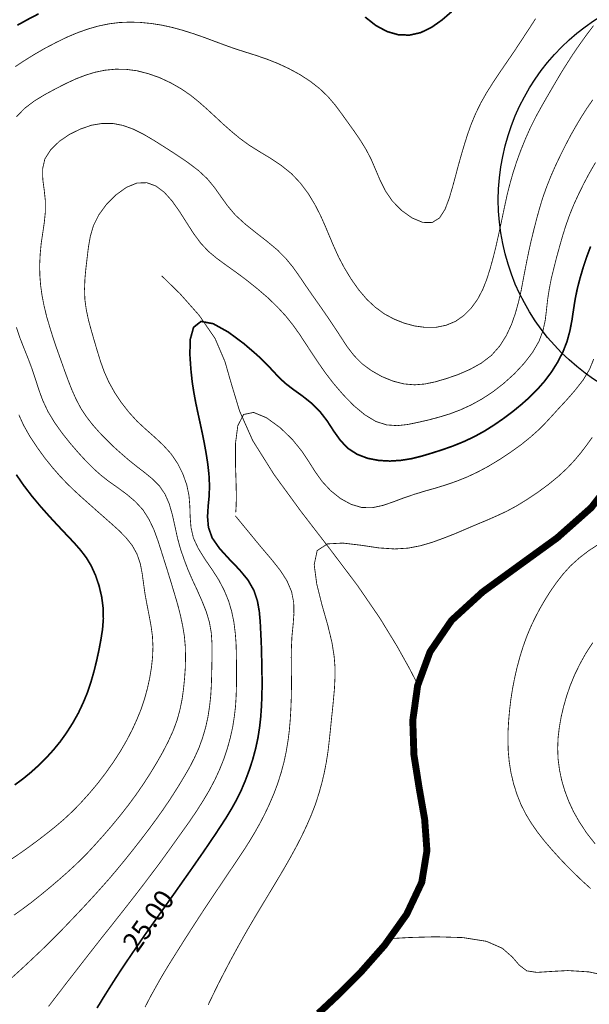
# Model space of a CAD drawing. Extents: x -20 to 7562, y -2 to 5505.
# Drawn here: x 2074 to 2728, y 3434 to 4564 of the extents above; entities that cross this region are included whole.
import ezdxf
from ezdxf.enums import TextEntityAlignment as Align

# ---------------------------------------------------------------- set-up
doc = ezdxf.new("R2010")
doc.units = 0
doc.header["$MEASUREMENT"] = 0
doc.layers.add('DM', color=7, linetype='Continuous')
doc.styles.add('TIMES', font='Times')

msp = doc.modelspace()

# ---------------------------------------------------------------- linework, layer by layer
at = {"color": 5}
for points, const_width in [([(2529.511673, 3803.369003), (2520.737253, 3820.206163), (2506.745703, 3845.225083), (2487.299753, 3877.002733), (2461.688033, 3914.353193), (2430.384773, 3955.853743), (2397.065833, 3999.132553), (2365.999703, 4041.700303), (2341.455183, 4080.829333), (2326.396433, 4114.741383), (2317.384903, 4144.503043), (2309.558973, 4171.656363), (2298.294623, 4197.979293), (2280.152993, 4224.421253), (2258.216963, 4249.202743), (2236.992443, 4269.953173)], 0.94858), ([(2416.748913, 3423.105643), (2437.736313, 3442.788863), (2464.415233, 3469.230513), (2492.754163, 3501.363693), (2518.128763, 3536.935593), (2535.440323, 3573.693103), (2541.368973, 3609.976363), (2538.760323, 3645.904103), (2532.357433, 3682.424483), (2526.428783, 3720.130783), (2525.124463, 3759.496933), (2530.697433, 3799.456043), (2544.926253, 3838.229233), (2569.589493, 3874.275373), (2605.161083, 3906.883103), (2647.372993, 3937.593253), (2690.889533, 3969.133773), (2729.899853, 4003.757193), (2760.491593, 4043.123343)], 7.94438), ([(2498.682813, 3508.952503), (2521.448773, 3510.256823), (2551.447703, 3511.086593), (2582.750803, 3510.138113), (2609.667003, 3505.869613), (2627.808483, 3497.925283), (2639.191543, 3487.964953), (2647.372993, 3478.479173), (2655.910293, 3471.957563), (2667.649183, 3470.179003), (2683.419443, 3471.246203), (2703.221083, 3472.313403), (2727.291213, 3470.771963), (2755.393013, 3464.606183), (2786.577713, 3454.290333), (2819.659683, 3440.891583), (2853.334303, 3425.832693)], 0.94858)]:
    msp.add_lwpolyline(points, dxfattribs=dict(at, const_width=const_width))
at = {"color": 3, "linetype": 'Continuous'}
msp.add_circle((2871.325675, 4357.054185), 248.095909, dxfattribs=at)
at = {"layer": 'DM', "color": 7}
for points, const_width in [([(2095.772043, 4570.653853), (2083.677623, 4564.369673), (2071.464643, 4557.610953)], 1.89717), ([(2569.589493, 4573.025373), (2558.562113, 4563.539603), (2546.586253, 4555.121023), (2534.135993, 4549.073653), (2521.330213, 4546.227893), (2508.405713, 4546.702133), (2495.599923, 4550.377973), (2482.793983, 4557.255113), (2470.462443, 4566.978323)], 1.89717), ([(2666.107733, 4565.199753), (2658.281813, 4553.105333), (2650.337473, 4541.010603), (2642.393143, 4528.916183), (2634.211683, 4516.940473), (2625.911513, 4504.846053), (2617.848463, 4492.751633), (2610.141243, 4480.657213), (2603.264113, 4468.562793), (2597.335463, 4456.349653), (2592.236893, 4444.255233), (2587.968093, 4432.160813), (2584.173843, 4420.185103), (2580.735123, 4408.446213), (2577.415113, 4396.707623), (2574.213813, 4384.613203), (2570.775093, 4371.925833), (2566.862133, 4358.645803), (2562.119393, 4346.195543), (2555.834913, 4336.353933), (2547.297623, 4331.018233), (2536.507523, 4331.255353), (2524.294533, 4336.353933), (2512.200113, 4345.009633), (2501.647133, 4355.800033), (2493.584083, 4367.657333), (2487.536873, 4379.870163), (2482.319743, 4392.201703), (2477.221023, 4404.059003), (2471.292373, 4415.323353), (2464.770913, 4425.876633), (2457.775063, 4436.073773), (2450.542093, 4446.152513), (2443.427833, 4456.112533), (2436.076303, 4465.954153), (2427.894693, 4475.558643), (2418.408913, 4484.688583), (2407.500253, 4493.225873), (2395.405833, 4501.051803), (2382.718453, 4507.928943), (2369.912673, 4513.857593), (2357.580973, 4518.719043), (2345.486553, 4522.869123), (2333.510693, 4526.663373), (2321.534833, 4530.457623), (2309.558973, 4534.726423), (2297.464553, 4539.232043), (2285.370133, 4543.737963), (2273.157143, 4548.006453), (2261.062723, 4551.801013), (2248.968303, 4555.121023), (2236.873883, 4557.729663), (2224.779463, 4559.626633), (2212.685043, 4560.812543), (2200.590613, 4561.168073), (2188.496043, 4560.693833), (2176.401623, 4559.152393), (2164.425763, 4556.662463), (2152.449903, 4553.223743), (2140.355483, 4548.955243), (2128.023933, 4543.737963), (2115.692393, 4537.690603), (2103.242133, 4531.169293), (2091.147713, 4524.173453), (2079.646253, 4517.058883), (2068.974713, 4509.944623)], 0.94858), ([(2732.508493, 4557.136703), (2724.089913, 4545.990773), (2716.026863, 4534.726423), (2708.556773, 4523.817613), (2702.035163, 4513.620473), (2695.988113, 4504.015973), (2690.296583, 4494.411483), (2684.605053, 4484.688583), (2678.676403, 4474.491443), (2672.510633, 4463.701343), (2666.226143, 4452.318283), (2660.179093, 4440.223863), (2654.487563, 4427.418073), (2649.151863, 4414.256453), (2644.290113, 4400.976123), (2640.140333, 4388.051623), (2636.582893, 4375.482953), (2633.500013, 4363.388533), (2630.891373, 4351.412833), (2628.401443, 4339.673933), (2625.911513, 4327.816633), (2623.302863, 4315.840933), (2620.575813, 4303.746503), (2617.492933, 4291.296253), (2614.054213, 4278.727583), (2610.141243, 4266.277333), (2605.398203, 4254.182913), (2599.469553, 4242.918563), (2592.236893, 4232.958543), (2583.818003, 4224.421253), (2574.213813, 4217.662523), (2563.423413, 4213.156603), (2551.803383, 4210.785383), (2539.590403, 4210.666673), (2527.258863, 4212.326833), (2515.045883, 4215.646833), (2503.544263, 4220.271163), (2492.517043, 4226.199813), (2482.201183, 4233.788313), (2472.359573, 4242.918563), (2463.110913, 4253.827383), (2454.573623, 4265.921803), (2446.866403, 4278.608873), (2440.107833, 4291.296253), (2434.534863, 4303.627793), (2429.436133, 4315.603803), (2424.456123, 4327.579513), (2419.001723, 4339.673933), (2412.598823, 4352.124193), (2405.128733, 4364.455733), (2396.235763, 4376.313033), (2386.038463, 4387.103133), (2374.537003, 4396.351793), (2362.205303, 4404.651963), (2349.636643, 4412.240463), (2337.660773, 4419.710553), (2326.870673, 4427.536483), (2317.029063, 4435.717943), (2307.661843, 4444.018113), (2298.650313, 4452.436693), (2289.520213, 4460.855573), (2280.152993, 4469.155443), (2270.192823, 4477.218493), (2259.284163, 4484.688583), (2247.426863, 4491.447313), (2234.739483, 4497.375963), (2221.696573, 4502.000293), (2208.653513, 4505.320303), (2195.966133, 4506.980453), (2183.753153, 4507.098863), (2171.777293, 4505.913253), (2160.275833, 4503.541733), (2149.248453, 4500.103013), (2138.221233, 4495.834523), (2127.075293, 4490.617233), (2115.455273, 4484.688583), (2103.123573, 4478.048573), (2091.029153, 4470.696883), (2079.764813, 4462.159903), (2070.397593, 4452.436693)], 0.94858), ([(2731.678413, 4472.001203), (2724.682563, 4461.922773), (2718.279673, 4451.844043), (2712.232613, 4441.646593), (2706.303963, 4431.212323), (2700.493723, 4420.185103), (2694.683783, 4408.564923), (2688.992263, 4396.588913), (2683.537853, 4384.257373), (2678.676403, 4371.925833), (2674.289193, 4359.712693), (2670.613353, 4347.618273), (2667.293343, 4335.523853), (2664.210463, 4323.548143), (2661.246283, 4311.453723), (2658.518933, 4299.359303), (2656.029003, 4287.264883), (2653.657483, 4275.170453), (2651.404673, 4263.313153), (2649.151863, 4251.455853), (2646.306103, 4239.361433), (2642.867383, 4226.911183), (2638.361463, 4213.986683), (2632.432813, 4201.299303), (2624.844313, 4189.204883), (2615.358533, 4178.533493), (2603.738353, 4169.640363), (2590.576733, 4162.407703), (2576.940863, 4156.479053), (2563.423413, 4151.854413), (2550.854743, 4148.178883), (2538.997603, 4145.688643), (2527.140303, 4144.740163), (2515.045883, 4145.807363), (2502.477063, 4149.008963), (2489.671273, 4154.225943), (2477.576853, 4161.103383), (2466.668043, 4169.166123), (2457.656503, 4178.414783), (2449.949293, 4188.375113), (2442.834883, 4199.283613), (2435.364783, 4210.785383), (2427.301893, 4222.761093), (2418.764603, 4235.092633), (2410.227463, 4247.187063), (2402.164413, 4258.807233), (2394.812873, 4269.716053), (2387.579903, 4279.913193), (2379.517013, 4289.754813), (2369.912673, 4299.477713), (2358.292493, 4309.200913), (2345.486553, 4319.160933), (2332.799323, 4329.358083), (2321.534833, 4339.673933), (2312.641853, 4350.226913), (2305.053203, 4360.779893), (2297.701673, 4371.214463), (2289.283093, 4381.411603), (2278.967233, 4391.016103), (2266.872813, 4400.146043), (2253.948313, 4408.920453), (2240.905253, 4417.339343), (2228.336593, 4425.283673), (2216.242163, 4432.397933), (2204.384873, 4438.326583), (2192.527573, 4442.595383), (2180.788833, 4444.848193), (2168.812973, 4444.848193), (2156.718543, 4442.832503), (2144.149883, 4438.563703), (2131.462503, 4432.397933), (2119.605203, 4424.334883), (2109.763743, 4414.730703), (2103.005013, 4404.059003), (2100.396523, 4392.557543), (2100.633643, 4380.581533), (2102.293653, 4368.131583), (2103.597973, 4355.800033), (2103.597973, 4343.586903), (2102.412213, 4331.492483), (2100.633643, 4319.398053), (2098.855083, 4307.422043), (2097.669323, 4295.327623), (2097.076363, 4283.233203), (2097.194923, 4271.138783), (2098.143563, 4259.044363), (2099.803573, 4247.068653), (2102.175093, 4234.974233), (2105.139413, 4222.879813), (2108.696543, 4210.785383), (2112.490943, 4198.572253), (2116.640883, 4186.359423), (2120.909523, 4174.383413), (2125.178173, 4162.407703), (2129.446823, 4150.668813), (2133.834023, 4139.404463), (2138.695473, 4128.495653), (2144.149883, 4118.061383), (2150.552773, 4108.338183), (2157.667183, 4099.089523), (2165.374403, 4090.315113), (2173.555863, 4081.896533), (2181.974593, 4073.596363), (2190.749003, 4065.770743), (2199.641983, 4058.063523), (2208.653513, 4050.830553), (2217.783613, 4043.834703), (2226.558023, 4036.601733), (2234.502363, 4028.657393), (2240.905253, 4019.171613), (2245.766853, 4008.025683), (2249.323983, 3995.457013), (2252.288313, 3982.176683), (2255.134073, 3969.015063), (2258.572643, 3956.446393), (2262.722733, 3944.351973), (2267.228493, 3932.494673), (2272.327063, 3920.756093), (2277.900033, 3908.780073), (2283.235883, 3896.685653), (2288.097333, 3884.591233), (2291.773023, 3872.378403), (2293.907423, 3860.283983), (2294.737343, 3848.189563), (2294.855903, 3836.095143), (2294.618783, 3824.000413), (2294.381663, 3812.024703), (2294.025983, 3799.930283), (2293.314463, 3787.835863), (2292.010293, 3775.741443), (2290.113013, 3763.409903), (2287.385813, 3751.196763), (2283.828683, 3739.102343), (2279.560043, 3727.363753), (2274.461463, 3716.099103), (2268.888503, 3705.309003), (2262.959853, 3695.111863), (2257.031203, 3685.270253), (2251.221113, 3676.021593), (2245.292463, 3666.891343), (2238.771003, 3657.287153), (2231.300913, 3646.734183), (2222.763623, 3635.114003), (2213.396403, 3622.782453), (2203.673503, 3610.332203), (2194.187573, 3598.474903), (2185.176033, 3587.566393), (2176.757453, 3577.606063), (2168.457283, 3568.239003), (2160.275833, 3559.108753), (2152.094223, 3550.215933), (2143.912763, 3541.441513), (2135.849713, 3532.904223), (2128.023933, 3524.722763), (2120.553843, 3516.896833), (2112.846633, 3509.189623), (2104.783733, 3501.126573), (2095.772043, 3492.470873), (2085.693463, 3482.985093), (2074.903363, 3472.906363), (2063.875983, 3462.946033)], 0.94858), ([(2734.880013, 4400.146043), (2727.884163, 4388.051623), (2721.362563, 4375.838793), (2715.433913, 4363.744373), (2709.861093, 4351.649953), (2704.999643, 4339.673933), (2700.730843, 4327.579513), (2696.936593, 4315.485093), (2693.497873, 4303.390673), (2690.177863, 4291.296253), (2687.094983, 4279.201833), (2684.130813, 4267.107413), (2681.759293, 4255.012983), (2679.862013, 4242.918563), (2678.557693, 4231.061263), (2677.134963, 4219.085253), (2674.526313, 4206.990833), (2669.901993, 4194.659293), (2662.550613, 4181.972213), (2652.827403, 4169.403243), (2641.563063, 4157.308823), (2629.349923, 4146.281603), (2617.018383, 4136.677113), (2604.449713, 4128.495653), (2591.999463, 4121.618513), (2579.549513, 4115.926993), (2567.336373, 4111.302663), (2555.241953, 4107.626813), (2543.147533, 4104.425523), (2531.171673, 4101.698163), (2519.314373, 4099.208243), (2507.338513, 4097.903913), (2495.244093, 4098.733993), (2482.793983, 4102.646963), (2470.106763, 4110.354173), (2457.419383, 4120.907153), (2445.443523, 4133.238693), (2434.416303, 4146.044483), (2424.930373, 4158.376023), (2416.748913, 4170.114913), (2409.278823, 4181.379263), (2402.164413, 4192.169363), (2395.287273, 4202.722333), (2387.817183, 4213.156603), (2379.635573, 4223.472463), (2369.912673, 4234.025443), (2358.766733, 4244.815843), (2346.435193, 4255.368823), (2333.866523, 4265.447253), (2321.534833, 4274.577503), (2310.389053, 4282.521833), (2300.073193, 4290.110643), (2290.587413, 4298.054983), (2281.813003, 4307.422043), (2273.512833, 4318.686693), (2265.449933, 4331.255353), (2257.386883, 4343.942733), (2248.968303, 4355.800033), (2240.075333, 4365.760053), (2230.470833, 4372.993033), (2220.036573, 4376.787283), (2208.653513, 4376.431443), (2196.559093, 4371.451583), (2184.583233, 4362.795583), (2173.555863, 4351.768353), (2164.781593, 4339.673933), (2158.734383, 4327.461103), (2155.177103, 4315.366683), (2153.042853, 4303.272263), (2151.619973, 4291.296253), (2150.197093, 4279.320543), (2149.011333, 4267.226123), (2148.537093, 4255.131393), (2148.892773, 4242.918563), (2150.552773, 4230.824143), (2153.161423, 4218.611013), (2156.481423, 4206.516583), (2159.919993, 4194.659293), (2163.358713, 4182.920703), (2167.034403, 4171.181813), (2171.184493, 4159.561933), (2176.401623, 4147.941763), (2182.923233, 4136.202863), (2190.630443, 4124.582693), (2199.286293, 4113.437063), (2208.653513, 4103.121203), (2218.732253, 4093.753833), (2228.929393, 4084.742293), (2238.652443, 4075.612353), (2247.663983, 4065.770743), (2255.252633, 4054.624803), (2261.299843, 4042.530383), (2265.805613, 4029.961713), (2268.414253, 4017.393053), (2269.362743, 4005.061203), (2269.718573, 3992.966783), (2270.667063, 3980.991073), (2273.394263, 3969.015063), (2278.967233, 3957.039353), (2286.437323, 3944.944933), (2294.737343, 3932.850513), (2302.563273, 3920.756093), (2308.847603, 3908.661673), (2313.827613, 3896.567243), (2317.384903, 3884.472823), (2319.874823, 3872.378403), (2321.416273, 3860.283983), (2322.364913, 3848.189563), (2322.720593, 3836.095143), (2322.839153, 3824.000413), (2322.957713, 3811.905993), (2322.839153, 3799.811573), (2322.483473, 3787.717153), (2321.771953, 3775.741443), (2320.349223, 3763.647023), (2318.451943, 3751.552603), (2315.724743, 3739.458173), (2312.404733, 3727.363753), (2308.373363, 3715.269333), (2303.511763, 3703.174913), (2297.938943, 3691.080493), (2291.535903, 3678.986073), (2284.421643, 3667.010053), (2276.714273, 3654.915633), (2268.532813, 3642.821213), (2259.876963, 3630.726793), (2251.102553, 3618.395253), (2242.328133, 3606.182113), (2233.553873, 3594.087693), (2224.779463, 3582.467513), (2216.360733, 3571.321883), (2208.179273, 3560.650193), (2200.234783, 3550.453053), (2192.527573, 3540.611433), (2185.057473, 3531.125653), (2177.587383, 3521.639573), (2169.880173, 3512.035383), (2161.817273, 3501.719533), (2153.279983, 3490.810713), (2144.624123, 3479.664783), (2136.086833, 3468.637563), (2128.023933, 3458.321703), (2120.909523, 3448.954633), (2114.150953, 3440.180223), (2107.273663, 3431.168683)], 0.94858), ([(2729.188483, 4303.627793), (2724.682563, 4291.652083), (2720.651193, 4279.557663), (2717.094063, 4267.463243), (2713.892463, 4255.131393), (2711.402533, 4242.918563), (2709.505263, 4230.824143), (2707.726693, 4218.729723), (2705.355173, 4206.635303), (2702.153883, 4194.659293), (2697.410843, 4182.564863), (2691.363783, 4170.826283), (2684.249213, 4159.443223), (2676.304883, 4148.890243), (2667.886303, 4139.285753), (2658.993173, 4130.392933), (2649.626113, 4122.092763), (2639.784493, 4114.029713), (2629.349923, 4106.204083), (2618.559823, 4098.733993), (2607.295483, 4091.619433), (2595.675303, 4085.216543), (2583.818003, 4079.643723), (2571.605173, 4074.663563), (2559.510603, 4070.395063), (2547.297623, 4066.482103), (2535.440323, 4062.924973), (2523.583023, 4059.960493), (2511.488593, 4058.063523), (2498.919933, 4057.233443), (2486.113993, 4057.944813), (2473.189643, 4060.434743), (2461.213783, 4065.059073), (2450.542093, 4071.936513), (2441.886393, 4081.185163), (2434.297743, 4091.856553), (2426.946213, 4103.239613), (2418.646033, 4114.029713), (2408.804573, 4123.752913), (2398.251593, 4132.171493), (2387.935743, 4139.522873), (2379.161323, 4146.281603), (2372.165473, 4152.684493), (2365.881143, 4159.443223), (2358.173933, 4167.743393), (2347.027993, 4178.533493), (2331.495003, 4191.932233), (2313.590493, 4205.212263), (2296.160233, 4214.935473), (2282.168683, 4217.543813), (2273.631393, 4210.785383), (2269.837143, 4197.030813), (2269.362743, 4179.719103), (2270.548503, 4162.407703), (2272.089943, 4147.823043), (2273.987223, 4135.728623), (2276.002913, 4124.819813), (2278.255713, 4114.029713), (2280.745803, 4102.646963), (2283.354443, 4090.552533), (2285.844373, 4078.220693), (2288.097333, 4065.770743), (2289.994453, 4053.439193), (2291.298783, 4041.344773), (2291.891733, 4029.368763), (2291.535903, 4017.393053), (2290.350143, 4005.298633), (2289.638773, 3993.322623), (2290.705973, 3981.109483), (2294.974623, 3969.015063), (2303.393203, 3956.920643), (2314.420573, 3944.826223), (2326.040603, 3932.731793), (2336.000773, 3920.756093), (2342.878063, 3908.661673), (2346.909433, 3896.567243), (2349.043833, 3884.472823), (2350.110883, 3872.378403), (2350.703833, 3860.283983), (2351.296643, 3848.189563), (2351.652323, 3836.095143), (2351.889603, 3824.000413), (2352.126723, 3811.905993), (2352.245283, 3799.811573), (2352.008163, 3787.717153), (2351.533763, 3775.741443), (2350.703833, 3763.647023), (2349.399513, 3751.671003), (2347.502393, 3739.576583), (2344.893753, 3727.363753), (2341.573743, 3714.913503), (2337.542213, 3702.581953), (2333.036453, 3690.487533), (2328.175003, 3678.986073), (2322.957713, 3668.314383), (2317.384903, 3658.354353), (2311.574813, 3648.631153), (2305.409043, 3639.145373), (2299.124553, 3629.541183), (2292.484543, 3619.699573), (2285.488693, 3609.383713), (2277.900033, 3598.474903), (2269.837143, 3586.854723), (2261.299843, 3574.760303), (2252.643993, 3562.428763), (2243.869583, 3550.097213), (2235.213883, 3537.884083), (2226.676583, 3525.789663), (2218.139293, 3513.813953), (2209.839273, 3501.719533), (2201.657663, 3489.743513), (2193.476203, 3477.649093), (2185.531723, 3465.554673), (2177.824503, 3453.460253), (2170.235853, 3441.365833), (2162.884323, 3429.271413)], 1.89717), ([(2070.278883, 4210.785383), (2074.428963, 4198.572253), (2079.171853, 4186.477833), (2084.033463, 4174.383413), (2088.539223, 4162.407703), (2092.452033, 4150.550403), (2096.246443, 4138.574393), (2100.752213, 4126.479963), (2106.562293, 4114.029713), (2114.269513, 4101.342633), (2123.281043, 4088.655263), (2133.003943, 4076.560843), (2142.371323, 4065.770743), (2151.027023, 4056.403363), (2159.208633, 4048.221913), (2167.508643, 4040.870223), (2176.401623, 4033.874683), (2186.361793, 4026.878833), (2196.677653, 4019.290023), (2206.637833, 4010.871443), (2215.530653, 4001.266953), (2222.526503, 3990.239733), (2228.218033, 3978.264023), (2232.842353, 3965.576643), (2236.873883, 3952.889273), (2240.786693, 3940.557723), (2244.581093, 3928.463303), (2248.256783, 3916.487293), (2251.814063, 3904.629993), (2255.371193, 3892.535573), (2258.454083, 3880.559863), (2261.062723, 3868.346723), (2263.078413, 3856.252303), (2264.145613, 3844.157883), (2264.382733, 3832.063463), (2264.145613, 3819.969043), (2263.315533, 3807.874623), (2262.129923, 3795.898913), (2260.469923, 3783.804493), (2257.979843, 3771.710073), (2254.659833, 3759.615343), (2250.154063, 3747.520923), (2244.581093, 3735.308093), (2238.415323, 3723.332083), (2231.538033, 3711.237653), (2224.305063, 3699.261953), (2216.597853, 3687.285933), (2208.297833, 3675.191513), (2199.286293, 3662.859973), (2189.563243, 3650.409713), (2179.484503, 3638.196883), (2169.524483, 3626.695423), (2160.275833, 3616.379563), (2152.094223, 3607.486433), (2144.387003, 3599.660813), (2136.561233, 3592.190723), (2128.023933, 3584.364793), (2118.419593, 3575.946213), (2108.103743, 3567.171803), (2097.432203, 3558.397383), (2086.997783, 3550.097213), (2077.156173, 3542.745833), (2067.551833, 3535.868393)], 0.94858), ([(2732.745613, 4174.383413), (2727.884163, 4162.407703), (2720.651193, 4150.431693), (2711.520943, 4138.693103), (2701.798043, 4127.547163), (2692.430983, 4117.468433), (2684.367933, 4108.575613), (2676.897843, 4100.512563), (2669.071913, 4092.686633), (2660.179093, 4084.742293), (2649.626113, 4076.205003), (2637.531693, 4067.549303), (2624.725593, 4059.012013), (2611.801403, 4051.186083), (2599.351143, 4044.546063), (2587.256723, 4038.854543), (2575.399423, 4034.111803), (2563.423413, 4029.961713), (2551.447703, 4026.285873), (2539.353283, 4022.847153), (2527.258863, 4019.171613), (2515.045883, 4015.021533), (2503.070023, 4010.515613), (2491.094153, 4006.365523), (2478.999583, 4003.757193), (2466.668043, 4003.875593), (2454.336493, 4007.551443), (2442.242073, 4014.191453), (2430.977583, 4023.202993), (2421.373243, 4033.518843), (2413.428903, 4044.546063), (2406.077373, 4056.166243), (2397.777203, 4068.616503), (2387.105663, 4081.896533), (2372.995553, 4095.532393), (2357.343853, 4106.915453), (2342.522223, 4113.081223), (2331.020763, 4110.709703), (2324.380593, 4097.903913), (2321.771953, 4077.865163), (2321.653393, 4054.861923), (2322.364913, 4033.518843), (2322.720593, 4017.155623), (2322.483473, 4005.654163), (2322.009223, 3998.421193)], 0.94858), ([(2073.124643, 4110.354173), (2078.816173, 4097.903913), (2086.049143, 4085.216543), (2094.349313, 4072.647873), (2103.123573, 4060.553453), (2111.897993, 4049.644643), (2120.198163, 4040.158863), (2128.142493, 4031.740283), (2136.086833, 4024.033063), (2144.149883, 4016.562973), (2152.805733, 4008.855763), (2161.579993, 4001.029833), (2170.591533, 3993.085493), (2179.603073, 3985.141163), (2188.377483, 3977.196823), (2196.321973, 3969.015063), (2203.317673, 3960.240643), (2208.653513, 3950.636463), (2212.329203, 3940.083483), (2214.582163, 3928.700423), (2216.242163, 3916.724413), (2217.902173, 3904.629993), (2220.155133, 3892.535573), (2222.526503, 3880.441153), (2224.779463, 3868.346723), (2226.439463, 3856.252303), (2227.032273, 3844.157883), (2226.558023, 3831.945053), (2225.253703, 3819.850633), (2223.238013, 3807.874623), (2220.629373, 3796.136033), (2217.427933, 3784.397143), (2213.514963, 3772.539843), (2208.653513, 3760.682543), (2203.080543, 3748.469713), (2196.677653, 3736.138173), (2189.444683, 3723.687913), (2181.381783, 3711.237653), (2172.607373, 3698.906113), (2163.358713, 3686.811693), (2153.754223, 3675.428633), (2144.149883, 3664.757253), (2134.901223, 3655.271473), (2125.652413, 3646.615463), (2116.285193, 3638.552723), (2106.562293, 3630.726793), (2096.483563, 3622.900863), (2085.930583, 3615.075243), (2075.021923, 3607.249313), (2063.520303, 3599.542103)], 0.94858), ([(2731.085463, 4084.505173), (2724.682563, 4075.612353), (2718.042553, 4066.837943), (2710.691173, 4058.063523), (2702.272293, 4049.051993), (2692.430983, 4039.921743), (2681.166333, 4030.673083), (2668.834793, 4021.542833), (2656.266123, 4013.124253), (2644.052993, 4005.654163), (2632.907363, 3999.607103), (2622.117263, 3994.626943), (2611.445563, 3989.883893), (2600.062513, 3985.141163), (2587.730963, 3979.923873), (2574.569343, 3974.232343), (2560.933483, 3968.896653), (2547.297623, 3963.916493), (2533.898873, 3960.003523), (2519.788773, 3957.276473), (2504.255623, 3956.327993), (2486.351113, 3957.513593), (2465.719553, 3960.596483), (2444.969283, 3963.086413), (2427.183333, 3962.137923), (2415.444593, 3954.430713), (2412.006023, 3938.304913), (2414.970343, 3916.013043), (2421.136123, 3891.468673), (2427.776133, 3868.109603), (2432.400463, 3848.900923), (2434.890543, 3833.249373), (2435.957743, 3819.969043), (2435.839183, 3807.874623), (2435.246223, 3795.898913), (2434.179183, 3783.804493), (2432.993423, 3771.710073), (2431.689093, 3759.615343), (2430.503333, 3747.520923), (2429.199013, 3735.426503), (2427.776133, 3723.332083), (2425.879013, 3711.237653), (2423.507483, 3699.143233), (2420.661873, 3687.048813), (2417.223153, 3674.954393), (2413.310343, 3662.859973), (2408.686013, 3650.884263), (2403.468733, 3638.908253), (2397.777203, 3626.813833), (2391.492873, 3614.601003), (2384.734293, 3602.150743), (2377.619883, 3589.700483), (2370.505473, 3577.724783), (2363.628183, 3566.223013), (2357.106733, 3555.432913), (2350.822403, 3544.998643), (2344.419503, 3534.326953), (2337.660773, 3522.825483), (2330.427803, 3510.256823), (2322.957713, 3496.739363), (2315.487623, 3482.985093), (2308.491923, 3469.586353), (2301.970313, 3456.898973), (2296.041663, 3444.685843), (2290.350143, 3432.947253)], 0.94858), ([(2070.278883, 4041.581893), (2078.579053, 4029.487473), (2087.827713, 4017.393053), (2097.906443, 4005.298633), (2108.222303, 3993.678453), (2118.538153, 3982.532523), (2128.023933, 3972.453783), (2136.561233, 3963.442243), (2144.031323, 3954.904953), (2150.552773, 3946.367663), (2156.244303, 3936.881883), (2161.224313, 3925.854663), (2165.255843, 3913.878653), (2168.220163, 3901.191573), (2169.880173, 3888.504193), (2170.117293, 3876.053943), (2169.168803, 3863.959523), (2167.271523, 3852.102223), (2165.018723, 3840.126513), (2162.410073, 3828.150503), (2159.445753, 3816.056073), (2156.007183, 3803.961653), (2151.975653, 3791.748823), (2146.995643, 3779.772813), (2141.422683, 3767.915513), (2135.019783, 3756.532453), (2128.023933, 3745.505233), (2120.672403, 3735.189383), (2112.728073, 3725.466483), (2104.427893, 3716.336533), (2095.772043, 3707.799243), (2086.997783, 3699.854903), (2077.867683, 3692.384813), (2068.381753, 3685.388963)], 1.89717), ([(2321.534833, 3994.389813), (2326.989243, 3987.749803), (2334.696453, 3978.382433), (2343.826553, 3967.236493), (2353.786723, 3955.260793), (2363.865463, 3943.403493), (2373.114113, 3931.664603), (2380.821333, 3919.688893), (2386.038463, 3907.475753), (2388.528543, 3894.907093), (2388.765663, 3881.982593), (2387.817183, 3869.058393), (2386.512863, 3856.252303), (2385.919903, 3843.920763), (2385.682783, 3831.826343), (2385.801343, 3819.850633), (2385.919903, 3807.874623), (2385.919903, 3795.898913), (2385.682783, 3783.804493), (2385.208533, 3771.710073), (2384.497023, 3759.615343), (2383.429973, 3747.520923), (2381.888533, 3735.426503), (2379.872693, 3723.450793), (2377.264203, 3711.237653), (2373.944043, 3699.024823), (2370.031233, 3686.693283), (2365.525463, 3674.717273), (2360.426743, 3662.859973), (2355.091043, 3651.595633), (2349.399513, 3640.686813), (2343.589423, 3630.370963), (2337.660773, 3620.529653), (2331.732123, 3611.162283), (2325.684913, 3602.032033), (2319.282023, 3592.546253), (2312.404733, 3582.349103), (2304.934643, 3571.203173), (2296.871743, 3559.227463), (2288.571573, 3546.777213), (2280.152993, 3533.971423), (2271.971383, 3521.284043), (2263.908493, 3508.715383), (2256.438393, 3496.858083), (2249.442543, 3485.712143), (2243.039653, 3475.396283), (2237.111003, 3465.436263), (2231.182353, 3455.001693), (2224.779463, 3443.500233), (2217.902173, 3430.338613)], 0.94858), ([(2729.188483, 3566.460133), (2720.651193, 3574.167653), (2712.113903, 3582.349103), (2703.102363, 3591.241933), (2693.972423, 3600.846423), (2684.960883, 3610.806443), (2676.304883, 3620.885183), (2668.360543, 3631.082623), (2661.246283, 3641.279773), (2654.843093, 3651.832753), (2649.270273, 3662.859973), (2644.645943, 3674.480153), (2640.851693, 3686.574573), (2637.887213, 3698.906113), (2635.871533, 3711.237653), (2634.685923, 3723.450793), (2634.330093, 3735.545213), (2634.448803, 3747.639633), (2635.160163, 3759.615343), (2636.227363, 3771.591353), (2637.650093, 3783.567063), (2639.547373, 3795.661793), (2641.918893, 3807.874623), (2644.764663, 3820.324873), (2648.084663, 3832.656423), (2651.878913, 3844.750843), (2656.029003, 3856.252303), (2660.534613, 3867.042403), (2665.396373, 3877.239853), (2670.613353, 3887.199873), (2676.304883, 3897.041493), (2682.589363, 3907.120223), (2689.585213, 3917.198963), (2697.410843, 3927.277393), (2706.066843, 3936.881883), (2716.026863, 3945.893423), (2726.935683, 3954.312303), (2738.792983, 3962.019513)], 0.94858), ([(2734.405773, 3617.683883), (2724.682563, 3630.133833), (2716.501113, 3642.465383), (2709.505263, 3654.796923), (2703.932443, 3666.891343), (2699.426523, 3678.986073), (2695.869393, 3691.080493), (2693.379463, 3703.174913), (2691.838023, 3715.269333), (2691.363783, 3727.363753), (2691.838023, 3739.458173), (2693.260753, 3751.552603), (2695.395153, 3763.647023), (2698.240913, 3775.741443), (2701.679633, 3787.717153), (2705.829723, 3799.693163), (2710.809583, 3811.787583), (2716.738233, 3824.000413), (2723.615363, 3836.450673), (2731.678413, 3848.782213)], 0.94858)]:
    msp.add_lwpolyline(points, dxfattribs=dict(at, const_width=const_width))

# ---------------------------------------------------------------- texts
at = {"color": 7, "style": 'TIMES'}
msp.add_text(' 25.00 ', height=22.5, rotation=54.799999, dxfattribs=at).set_placement((2230.945233, 3523.062613), align=Align.CENTER)

doc.saveas('drawing.dxf')
